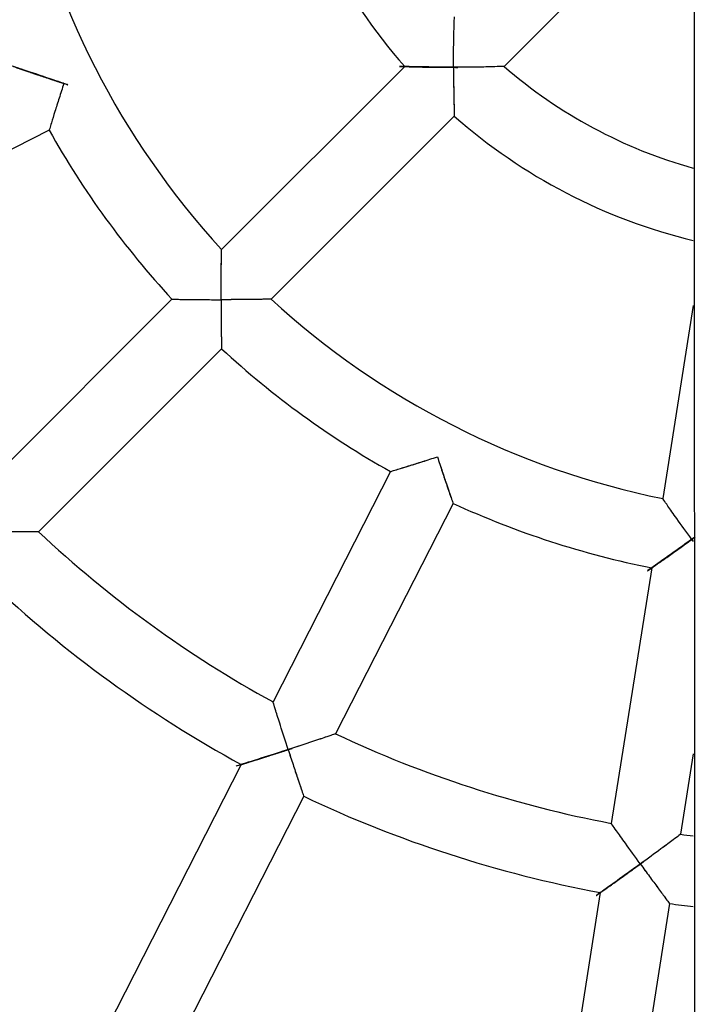
# Model space of a CAD drawing. Units: millimetres. Extents: x 776 to 7620, y 2898 to 7224.
# Drawn here: x 4014 to 4169, y 5096 to 5320 of the extents above; entities that cross this region are included whole.
import ezdxf

# ---------------------------------------------------------------- set-up
doc = ezdxf.new("R2010")
doc.units = ezdxf.units.MM
doc.header["$LTSCALE"] = 33.33333333333334
doc.layers.add('Widoczne (ISO)', color=7, linetype='Continuous', lineweight=25)

msp = doc.modelspace()

# ---------------------------------------------------------------- linework, layer by layer
at = {"layer": 'Widoczne (ISO)'}
for p, q in [((4167.7341246875, 5984.014461147702), (4168.105321218412, 4757.304083741104)), ((4167.734124687068, 5353.011536808185), (4124.547308304036, 5309.824720425154)), ((4101.894552112486, 5309.799381231576), (4060.119360000692, 5268.024189119779)), ((4101.894552112486, 5309.799381231576), (4060.119360000692, 5268.024189119779)), ((4113.208260611473, 5298.485672732589), (4071.433068499677, 5256.710480620796)), ((4113.208260611473, 5298.485672732589), (4071.433068499677, 5256.710480620796)), ((4020.782233080969, 5295.258714479186), (3968.181189949501, 5268.457144333749)), ((4020.782233080969, 5295.258714479186), (3968.181189949501, 5268.457144333749)), ((4048.796102276678, 5256.700931395767), (4007.051678093445, 5214.956507212534)), ((4048.796102276678, 5256.700931395767), (4007.051678093445, 5214.956507212534)), ((4167.734124687068, 5255.255262911708), (4160.756154793481, 5211.198094926715)), ((4167.734124687068, 5255.255262911708), (4160.756154793481, 5211.198094926715)), ((4060.109810775663, 5245.387222896782), (4018.365386592431, 5203.642798713549)), ((4060.109810775663, 5245.387222896782), (4018.365386592431, 5203.642798713549)), ((4098.667593859082, 5217.373353701072), (4071.866023713647, 5164.772310569604)), ((4098.667593859082, 5217.373353701072), (4071.866023713645, 5164.772310569604)), ((4112.923698246095, 5210.10950570524), (4086.122128100661, 5157.508462573772)), ((4112.923698246095, 5210.10950570524), (4086.122128100661, 5157.508462573772)), ((4158.251090761147, 5195.381743098219), (4149.015899076863, 5137.073037613242)), ((4158.251090761147, 5195.381743098219), (4149.015899076863, 5137.073037613242)), ((4167.734124687068, 5152.976011367712), (4164.818912526384, 5134.570086172598)), ((4167.734124687068, 5152.976011367712), (4164.818912526384, 5134.570086172598)), ((4064.598982288582, 5150.509938724834), (4024.181148795356, 5071.185474101274)), ((4064.598982288582, 5150.509938724836), (4024.181148795356, 5071.185474101274)), ((4078.855086675596, 5143.246090729001), (4038.437253182372, 5063.92162610544)), ((4078.855086675596, 5143.246090729001), (4038.437253182372, 5063.92162610544)), ((4146.511847255498, 5121.263076633277), (4132.584810975608, 5033.331230226192)), ((4146.511847255498, 5121.263076633277), (4132.584810975608, 5033.331230226192)), ((4162.314860705019, 5118.760125192634), (4148.387824425131, 5030.828278785548)), ((4162.314860705019, 5118.760125192634), (4148.387824425131, 5030.828278785548))]:
    msp.add_line(p, q, dxfattribs=at)
for radius, start, end in [(522.4999999999997, 101.7977530814877, 258.2022469185117), (522.4999999999997, 101.7977530814877, 258.2022469185117), (127.9999999999998, 192.5833216984719, 221.4166783015279), (127.9999999999997, 192.5833216984719, 221.416678301528), (186.9999999999995, 191.4519046405654, 222.5480953594342), (186.9999999999995, 191.4519046405654, 222.5480953594343), (111.9999999999997, 229.0960437581523, 254.3835447257901), (111.9999999999997, 229.0960437581523, 254.3835447257901), (127.9999999999998, 228.5833216984721, 256.3761386337175), (127.9999999999997, 228.5833216984721, 256.3761386337175), (202.9999999999996, 209.2585466209465, 222.7414533790534), (202.9999999999997, 209.2585466209466, 222.7414533790534), (186.9999999999995, 227.4519046405655, 258.5480953594346), (186.9999999999995, 227.4519046405656, 258.5480953594343), (202.9999999999996, 227.2585466209467, 240.7414533790535), (202.9999999999996, 227.2585466209467, 240.7414533790535), (202.9999999999997, 245.2585466209465, 258.7414533790535), (202.9999999999996, 245.2585466209465, 258.7414533790531), (261.9999999999995, 226.7497614199931, 241.2502385800069), (261.9999999999996, 226.7497614199931, 241.2502385800069), (277.9999999999994, 226.6490270610725, 241.3509729389275), (277.9999999999994, 226.6490270610726, 241.3509729389274), (261.9999999999995, 244.749761419993, 259.250238580007), (261.9999999999995, 244.749761419993, 259.250238580007), (277.9999999999995, 244.6490270610726, 259.3509729389274), (277.9999999999994, 244.6490270610725, 259.3509729389274), (261.9999999999994, 262.749761419993, 263.3919719967363), (261.9999999999995, 262.7497614199931, 263.3919719967363), (366.9999999999993, 226.2490532536382, 241.7509467463618), (366.9999999999993, 226.2490532536382, 241.7509467463618), (382.9999999999991, 226.196865726635, 259.803134273365), (382.9999999999993, 226.196865726635, 259.803134273365), (277.9999999999994, 262.6490270610726, 263.7738408422606), (277.9999999999994, 262.6490270610725, 263.7738408422606)]:
    msp.add_arc((4197.884124687071, 5394.475245307173), radius, start, end, dxfattribs=at)
for points, knots in [([(4113.031310944686, 5309.622431564787), (4113.031310944686, 5309.628381358166), (4113.031311101131, 5309.634331152325), (4113.031419868395, 5311.70240791776), (4113.051609955554, 5313.732356216561), (4113.108244133738, 5316.911189126443), (4113.139154818735, 5318.12514617185), (4113.186143299181, 5319.743363846473), (4113.204896861604, 5320.310742900574), (4113.227675888789, 5320.975508870069), (4113.233502383965, 5321.13570460818), (4113.233599395181, 5321.138417461674), (4113.233599798763, 5321.138428934163), (4113.233599786484, 5321.13842895345)], [-2.977503423079321, -2.977503423079321, -2.977503423079321, -2.977503423079321, -2.976036964022417, -2.976036964022417, -2.46777953833597, -2.46777953833597, -2.067947454702121, -2.067947454702121, -1.779174051389049, -1.779174051389049, -1.549721945488665, -1.549721945488665, -1.547765204683436, -1.547765204683436, -1.547765204683436, -1.547765204683436]), ([(4013.518385085136, 5309.514818866198), (4013.518385085193, 5309.514818866181), (4013.660585216103, 5309.465444459949), (4014.228666428873, 5309.268874592271), (4014.677595425186, 5309.113800663794), (4015.937251691021, 5308.681248122447), (4016.809350546417, 5308.383434075618), (4018.699957905663, 5307.743994186665), (4019.729932573983, 5307.398526895779), (4021.872208915695, 5306.687407054258), (4023.000019528248, 5306.31683915035), (4024.127507515767, 5305.950459222042), (4024.13267998096, 5305.94877850164), (4024.137852470341, 5305.947097857961)], [-1.524935049655681, -1.524935049655681, -1.524935049610056, -1.524935049610056, -1.2944817225501, -1.2944817225501, -1.034783491554642, -1.034783491554642, -0.6960685480556797, -0.6960685480556797, -0.354025308484095, -0.354025308484095, 0, 0, 0.001631603156741, 0.001631603156741, 0.001631603156741, 0.001631603156741]), ([(4013.518385085136, 5309.514818866198), (4013.518385085193, 5309.514818866181), (4013.660585215649, 5309.465444460106), (4014.228666424744, 5309.2688745937), (4014.677595415908, 5309.113800666997), (4015.937251662053, 5308.681248132373), (4016.809350499847, 5308.383434091495), (4018.699957855113, 5307.743994203637), (4019.729932542054, 5307.398526906405), (4021.872208907428, 5306.687407056973), (4023.00001952435, 5306.316839151627), (4024.127507516734, 5305.95045922173), (4024.132679981224, 5305.948778501566), (4024.137852470333, 5305.947097857973)], [-1.524935050472948, -1.524935050472948, -1.524935050427321, -1.524935050427321, -1.294481723636268, -1.294481723636268, -1.034783494627844, -1.034783494627844, -0.6960685562497643, -0.6960685562497643, -0.3540253101050048, -0.3540253101050048, 0, 0, 0.0016316030712394, 0.0016316030712394, 0.0016316030712394, 0.0016316030712394]), ([(4101.894552112486, 5309.799381231576), (4101.894552112542, 5309.799381231574), (4102.047055336922, 5309.794531637662), (4102.6577920772, 5309.776147128419), (4103.141730911946, 5309.761986732695), (4104.501484953519, 5309.726194350249), (4105.442943325336, 5309.703985789321), (4107.431492375175, 5309.666556343343), (4108.481467510993, 5309.650888188023), (4110.683937641964, 5309.628660711848), (4111.851973804248, 5309.622493107823), (4113.019411971751, 5309.62243172122), (4113.025361458729, 5309.622431564787), (4113.031310944686, 5309.622431564787)], [-1.520170372068023, -1.520170372068023, -1.520170372026493, -1.520170372026493, -1.28686974093803, -1.28686974093803, -1.023125847647351, -1.023125847647351, -0.6788245665565809, -0.6788245665565809, -0.348446822897264, -0.348446822897264, 0, 0, 0.0017848457871149, 0.0017848457871149, 0.0017848457871149, 0.0017848457871149]), ([(4101.894552112486, 5309.799381231576), (4101.894552112489, 5309.799381231576), (4101.937807839293, 5309.798021017248), (4102.150767524164, 5309.791432640302), (4102.370932848319, 5309.784665917619), (4103.15237051726, 5309.761844306016), (4103.854480017882, 5309.742147879199), (4105.643071041089, 5309.700044415341), (4106.664813074734, 5309.679443001198), (4109.402182844004, 5309.637696310663), (4111.22020121974, 5309.622522105216), (4113.019944764716, 5309.622431707524), (4113.025627855099, 5309.622431564787), (4113.031310944686, 5309.622431564787)], [-1.5810092036158, -1.5810092036158, -1.581009203613835, -1.581009203613835, -1.440925732394358, -1.440925732394358, -1.229545882556926, -1.229545882556926, -0.8832840174759997, -0.8832840174759997, -0.5382184438748192, -0.5382184438748192, 0, 0, 0.0017049268763391, 0.0017049268763391, 0.0017049268763391, 0.0017049268763391]), ([(4124.547308333347, 5309.824720406588), (4124.547308314061, 5309.824720418867), (4124.547296841572, 5309.824720015285), (4124.544583988082, 5309.824623004068), (4124.384388249977, 5309.818796508892), (4123.719622280495, 5309.796017481706), (4123.152243226406, 5309.777263919285), (4121.534025551805, 5309.730275438837), (4120.320068506416, 5309.699364753839), (4117.141235595262, 5309.642730575633), (4115.111287296115, 5309.622540488492), (4113.043210532226, 5309.622431721233), (4113.037260738063, 5309.622431564787), (4113.031310944686, 5309.622431564787)], [-1.738457368892768, -1.738457368892768, -1.738457368892768, -1.738457368892768, -1.736075671962856, -1.736075671962856, -1.456792194150414, -1.456792194150414, -1.105304287511784, -1.105304287511784, -0.6186384780200379, -0.6186384780200379, 0, 0, 0.0017849380129556, 0.0017849380129556, 0.0017849380129556, 0.0017849380129556]), ([(4113.031310944686, 5309.622431564787), (4113.031310944686, 5309.616482078829), (4113.031311101119, 5309.610532591854), (4113.031372487724, 5308.443094424232), (4113.037540091746, 5307.275058262046), (4113.059767567921, 5305.072588131094), (4113.075435723239, 5304.022612995276), (4113.112865169219, 5302.034063945438), (4113.135073730147, 5301.092605573622), (4113.170866112594, 5299.732851532048), (4113.185026508316, 5299.248912697303), (4113.20341101756, 5298.638175956973), (4113.208260611473, 5298.48567273259), (4113.208260611473, 5298.48567273259)], [-3.042125590268395, -3.042125590268395, -3.042125590268395, -3.042125590268395, -3.040340744480819, -3.040340744480819, -2.691893921548691, -2.691893921548691, -2.361516177850599, -2.361516177850599, -2.017214896719394, -2.017214896719394, -1.753471003397765, -1.753471003397765, -1.520170372240416, -1.520170372240416, -1.520170372240414, -1.520170372240414]), ([(4113.031310944686, 5309.622431564787), (4113.031310944686, 5309.6167484752), (4113.031311087423, 5309.611065384818), (4113.031401485112, 5307.811321839926), (4113.046575690561, 5305.993303464116), (4113.088322381097, 5303.255933694835), (4113.10892379524, 5302.234191661188), (4113.151027259098, 5300.445600637982), (4113.170723685914, 5299.743491137361), (4113.193545297517, 5298.96205346842), (4113.200312020199, 5298.741888144268), (4113.206900397144, 5298.528928459396), (4113.208260611473, 5298.48567273259), (4113.208260611473, 5298.48567273259)], [-3.163723333946232, -3.163723333946232, -3.163723333946232, -3.163723333946232, -3.162018407070001, -3.162018407070001, -2.623799963220276, -2.623799963220276, -2.278734389637554, -2.278734389637554, -1.932472524575021, -1.932472524575021, -1.721092674748734, -1.721092674748734, -1.581009203534731, -1.581009203534731, -1.581009203534731, -1.581009203534731]), ([(4024.137852470341, 5305.947097857961), (4024.136171826662, 5305.941925368581), (4024.134491259274, 5305.93675285367), (4023.768178036461, 5304.809243192194), (4023.405063322861, 5303.679010891332), (4022.721172919697, 5301.527887168787), (4022.395257908753, 5300.491559579605), (4021.801304522155, 5298.586172759836), (4021.529634301463, 5297.705579260393), (4021.139169282355, 5296.432247929616), (4021.000752882518, 5295.977906574155), (4020.825871487065, 5295.402778349523), (4020.782233080971, 5295.258714479186), (4020.782233080969, 5295.258714479186)], [-3.051501702552387, -3.051501702552387, -3.051501702552387, -3.051501702552387, -3.049870099395537, -3.049870099395537, -2.695844790902765, -2.695844790902765, -2.353801551321434, -2.353801551321434, -2.015086607812814, -2.015086607812814, -1.755388376809893, -1.755388376809893, -1.524935049697707, -1.524935049697707, -1.524935049697693, -1.524935049697693]), ([(4024.137852470333, 5305.947097857973), (4024.136171826833, 5305.941925369141), (4024.134491259498, 5305.936752854363), (4023.768178035246, 5304.809243188433), (4023.405063320208, 5303.679010883072), (4022.721172909529, 5301.52788713671), (4022.395257892771, 5300.491559528738), (4021.801304507627, 5298.586172712828), (4021.529634292465, 5297.705579231124), (4021.139169279492, 5296.432247920227), (4021.000752881248, 5295.977906569977), (4020.825871486923, 5295.402778349062), (4020.782233080971, 5295.258714479186), (4020.782233080969, 5295.258714479186)], [-3.051501703562453, -3.051501703562453, -3.051501703562453, -3.051501703562453, -3.049870100578076, -3.049870100578076, -2.69584479051084, -2.69584479051084, -2.353801544408685, -2.353801544408685, -2.015086606072783, -2.015086606072783, -1.755388377096741, -1.755388377096741, -1.524935050289015, -1.524935050289015, -1.524935050289014, -1.524935050289014]), ([(4059.998302355696, 5256.589422975797), (4059.998302355696, 5256.594963097004), (4059.998302439168, 5256.60050321894), (4059.998363816506, 5258.637205026721), (4060.010374773248, 5260.635023713208), (4060.041632639376, 5263.559945190458), (4060.057608365791, 5264.674350890647), (4060.085483095525, 5266.336387980365), (4060.097459612641, 5266.958040701371), (4060.111366488624, 5267.647202028567), (4060.115300428258, 5267.833314647027), (4060.118717111893, 5267.994265173086), (4060.119358802844, 5268.02418958514), (4060.119359650406, 5268.02418927164)], [-3.064331259744703, -3.064331259744703, -3.064331259744703, -3.064331259744703, -3.062772489323291, -3.062772489323291, -2.491283824386777, -2.491283824386777, -2.110556331076209, -2.110556331076209, -1.816407142251941, -1.816407142251941, -1.64255923732299, -1.64255923732299, -1.541600213354189, -1.541600213354189, -1.541600213354189, -1.541600213354189]), ([(4059.998302355696, 5256.589422975797), (4059.998302355696, 5256.595380906392), (4059.998302452234, 5256.601338837841), (4059.998368913896, 5258.652087537944), (4060.010554442857, 5260.662783294308), (4060.044476841435, 5263.817252359402), (4060.062832826599, 5265.014839750354), (4060.090887820471, 5266.626489199786), (4060.10212515651, 5267.193946512136), (4060.115826837303, 5267.861879368311), (4060.119327365895, 5268.022664139558), (4060.119359923803, 5268.024185526499), (4060.119359999514, 5268.024189123036), (4060.119359997175, 5268.024189129414)], [-2.964937825365796, -2.964937825365796, -2.964937825365796, -2.964937825365796, -2.963474466770029, -2.963474466770029, -2.461242362022139, -2.461242362022139, -2.065095914857526, -2.065095914857526, -1.775210498123644, -1.775210498123644, -1.542828790262543, -1.542828790262543, -1.541725501199571, -1.541725501199571, -1.541725501199571, -1.541725501199571]), ([(4048.796102276678, 5256.700931395767), (4048.796102276739, 5256.700931395766), (4048.947109193449, 5256.697905462195), (4049.552312363007, 5256.686425272301), (4050.033112247924, 5256.677562096199), (4051.388026383178, 5256.65509068964), (4052.330590795185, 5256.64109487591), (4054.330635939066, 5256.617397395778), (4055.394408281065, 5256.60743289765), (4057.623437751881, 5256.593348820228), (4058.805401740629, 5256.589461341224), (4059.986386877159, 5256.58942307233), (4059.992344616911, 5256.589422975797), (4059.998302355696, 5256.589422975797)], [-1.524821951915786, -1.524821951915786, -1.524821951869926, -1.524821951869926, -1.293964022938373, -1.293964022938373, -1.031965458738575, -1.031965458738575, -0.6872303685504642, -0.6872303685504642, -0.3525084405870468, -0.3525084405870468, 0, 0, 0.0017873216353877, 0.0017873216353877, 0.0017873216353877, 0.0017873216353877]), ([(4048.796102276678, 5256.700931395767), (4048.796102276691, 5256.700931395767), (4048.859008524694, 5256.699681974378), (4049.171360910015, 5256.693623721175), (4049.499030819001, 5256.687338338824), (4050.419566413035, 5256.670980531797), (4051.034361213583, 5256.660697581033), (4052.648587154894, 5256.637003514319), (4053.710873785816, 5256.623776277992), (4056.456280988354, 5256.598355080658), (4058.23049873294, 5256.589475998389), (4059.987221293374, 5256.589423059282), (4059.992761824902, 5256.589422975797), (4059.998302355696, 5256.589422975797)], [-1.525099561399223, -1.525099561399223, -1.525099561384728, -1.525099561384728, -1.376014121786395, -1.376014121786395, -1.144405278703339, -1.144405278703339, -0.8811609084336964, -0.8811609084336964, -0.5253548935379837, -0.5253548935379837, 0, 0, 0.0016621592380073, 0.0016621592380073, 0.0016621592380073, 0.0016621592380073]), ([(4071.43306850931, 5256.710480617279), (4071.433068502932, 5256.710480619616), (4071.433064906395, 5256.710480543907), (4071.431543519456, 5256.710447985998), (4071.270758748208, 5256.706947457405), (4070.602825892033, 5256.693245776613), (4070.035368579679, 5256.682008440572), (4068.423719130254, 5256.653953446702), (4067.2261317393, 5256.635597461536), (4064.071662674217, 5256.601675062958), (4062.060966917857, 5256.589489533997), (4060.01021821774, 5256.589423072334), (4060.00426028629, 5256.589422975797), (4059.998302355696, 5256.589422975797)], [-1.736556238365338, -1.736556238365338, -1.736556238365338, -1.736556238365338, -1.735208656231293, -1.735208656231293, -1.451372399450448, -1.451372399450448, -1.097299816292247, -1.097299816292247, -0.6134376150239575, -0.6134376150239575, 0, 0, 0.0017873791787104, 0.0017873791787104, 0.0017873791787104, 0.0017873791787104]), ([(4071.433068651536, 5256.71048027051), (4071.433068965036, 5256.710479422947), (4071.403144552981, 5256.709837731996), (4071.242194026921, 5256.706421048361), (4071.056081408459, 5256.702487108727), (4070.366920081254, 5256.688580232744), (4069.745267360246, 5256.676603715625), (4068.083230270521, 5256.648728985891), (4066.968824570326, 5256.632753259477), (4064.043903093629, 5256.601495393355), (4062.046084407291, 5256.58948443661), (4060.009382598837, 5256.589423059271), (4060.003842476903, 5256.589422975797), (4059.998302355696, 5256.589422975797)], [-1.6219474031445, -1.6219474031445, -1.6219474031445, -1.6219474031445, -1.514300012145156, -1.514300012145156, -1.32893497333212, -1.32893497333212, -1.015298891118007, -1.015298891118007, -0.6093488360770813, -0.6093488360770813, 0, 0, 0.0016620363622891, 0.0016620363622891, 0.0016620363622891, 0.0016620363622891]), ([(4059.998302355696, 5256.589422975797), (4059.998302355696, 5256.583465237014), (4059.998302452228, 5256.57750749726), (4059.998340721121, 5255.396522360847), (4060.002228200127, 5254.214558372003), (4060.016312277548, 5251.985528901165), (4060.026276775675, 5250.921756559169), (4060.049974255808, 5248.921711415287), (4060.063970069538, 5247.979147003281), (4060.086441476096, 5246.624232868026), (4060.095304652198, 5246.14343298311), (4060.106784842093, 5245.538229813496), (4060.109810775663, 5245.387222896782), (4060.109810775663, 5245.387222896782)], [-3.051431225018508, -3.051431225018508, -3.051431225018508, -3.051431225018508, -3.049643903383638, -3.049643903383638, -2.697135462843879, -2.697135462843879, -2.362413534931171, -2.362413534931171, -2.017678444795284, -2.017678444795284, -1.755679880635179, -1.755679880635179, -1.524821951692751, -1.524821951692751, -1.524821951692739, -1.524821951692739]), ([(4059.998302355696, 5256.589422975797), (4059.998302355696, 5256.583882445003), (4059.998302439181, 5256.578341913475), (4059.998355378285, 5254.821619353138), (4060.007234460555, 5253.047401608468), (4060.032655657891, 5250.301994405919), (4060.045882894217, 5249.239707774997), (4060.069576960932, 5247.625481833684), (4060.079859911694, 5247.010687033135), (4060.096217718724, 5246.090151439103), (4060.102503101072, 5245.762481530118), (4060.108561354275, 5245.450129144786), (4060.109810775664, 5245.387222896782), (4060.109810775663, 5245.387222896782)], [-3.051861281851541, -3.051861281851541, -3.051861281851541, -3.051861281851541, -3.050199122613658, -3.050199122613658, -2.524844229104652, -2.524844229104652, -2.169038214231541, -2.169038214231541, -1.905793843978589, -1.905793843978589, -1.674185000910184, -1.674185000910184, -1.525099561306851, -1.525099561306851, -1.525099561306851, -1.525099561306851]), ([(4098.667593859082, 5217.373353701072), (4098.667593859139, 5217.37335370109), (4098.810459958911, 5217.416629646982), (4099.376392851529, 5217.588711313717), (4099.818117545386, 5217.723275953987), (4101.045757040568, 5218.09963708164), (4101.886937672747, 5218.35901652772), (4103.782765781135, 5218.949424128712), (4104.860345564325, 5219.288074172029), (4107.065750991319, 5219.989070726684), (4108.208443794685, 5220.356148147886), (4109.347306999273, 5220.726156018567), (4109.351642127502, 5220.7275645277), (4109.35597723786, 5220.728973090442)], [-1.525135567146819, -1.525135567146819, -1.525135567101759, -1.525135567101759, -1.295664292978471, -1.295664292978471, -1.04107858209872, -1.04107858209872, -0.7140568453309912, -0.7140568453309912, -0.3578712674848344, -0.3578712674848344, 0, 0, 0.0013674614341066, 0.0013674614341066, 0.0013674614341066, 0.0013674614341066]), ([(4098.667593859082, 5217.373353701072), (4098.667593859142, 5217.37335370109), (4098.811578759221, 5217.416968209963), (4099.386074009963, 5217.59165688913), (4099.839529061409, 5217.729802711642), (4101.109492816219, 5218.119228385827), (4101.987088534755, 5218.389963806294), (4103.891816847339, 5218.983669627073), (4104.931316273135, 5219.31056546049), (4107.086480529313, 5219.995730926441), (4108.217530464922, 5220.359105797123), (4109.345770687862, 5220.725656863653), (4109.350873975283, 5220.727314939916), (4109.35597723786, 5220.728973090442)], [-1.524951111539276, -1.524951111539276, -1.524951111493691, -1.524951111493691, -1.294562995319805, -1.294562995319805, -1.035224348467878, -1.035224348467878, -0.6974024709518909, -0.6974024709518909, -0.3542776313944116, -0.3542776313944116, 0, 0, 0.0016097663463204, 0.0016097663463204, 0.0016097663463204, 0.0016097663463204]), ([(4109.35597723786, 5220.728973090442), (4109.357385800602, 5220.724637980083), (4109.358794417214, 5220.720302886778), (4109.728858757809, 5219.581458030392), (4110.103544863532, 5218.441237438476), (4110.832731523132, 5216.244991531815), (4111.192143387668, 5215.174157673271), (4111.828833407851, 5213.293367634466), (4112.113424598087, 5212.460378794541), (4112.530530440193, 5211.245978059601), (4112.681304619996, 5210.809520164406), (4112.874734635272, 5210.250523770653), (4112.923698246097, 5210.10950570524), (4112.923698246095, 5210.10950570524)], [-3.051638595753151, -3.051638595753151, -3.051638595753151, -3.051638595753151, -3.050271134318931, -3.050271134318931, -2.692399866830434, -2.692399866830434, -2.336214288981379, -2.336214288981379, -2.009192552210964, -2.009192552210964, -1.754606841329081, -1.754606841329081, -1.525135567158854, -1.525135567158854, -1.525135567158852, -1.525135567158852]), ([(4109.35597723786, 5220.728973090442), (4109.357635388387, 5220.723869827865), (4109.359293613596, 5220.718766588837), (4109.725910535556, 5219.590547763617), (4110.096748561601, 5218.46192275419), (4110.809211821739, 5216.315628089008), (4111.155749969362, 5215.282510837977), (4111.795003082453, 5213.392581737775), (4112.091811347146, 5212.523457599864), (4112.523225324706, 5211.267136671835), (4112.677997198412, 5210.819083751889), (4112.874350924156, 5210.251627901443), (4112.923698246095, 5210.10950570524), (4112.923698246095, 5210.10950570524)], [-3.051511989351116, -3.051511989351116, -3.051511989351116, -3.051511989351116, -3.049902223005146, -3.049902223005146, -2.69562459161984, -2.69562459161984, -2.352499752070676, -2.352499752070676, -2.01467787456287, -2.01467787456287, -1.755339227717235, -1.755339227717235, -1.524951111503446, -1.524951111503446, -1.524951111503441, -1.524951111503441]), ([(4167.379404004226, 5201.876018891121), (4167.375993350417, 5201.880713253363), (4167.372582770283, 5201.885407669978), (4166.167559040503, 5203.544090638418), (4164.995761874034, 5205.177651009421), (4163.1706198803, 5207.747391913102), (4162.482521962857, 5208.72563614187), (4161.557846674239, 5210.046042894894), (4161.232867365597, 5210.512476999105), (4160.850019945219, 5211.06280556086), (4160.757666336822, 5211.195917997778), (4160.756160913122, 5211.198086113206), (4160.756154784944, 5211.198094932441), (4160.756154768438, 5211.198094943392)], [-2.965248334966623, -2.965248334966623, -2.965248334966623, -2.965248334966623, -2.963822681158305, -2.963822681158305, -2.461526052079948, -2.461526052079948, -2.06600320600652, -2.06600320600652, -1.776142537128511, -1.776142537128511, -1.543678436398501, -1.543678436398501, -1.541771850202614, -1.541771850202614, -1.541771850202614, -1.541771850202614]), ([(4167.379404004226, 5201.876018891121), (4167.375902020473, 5201.880838958245), (4167.372400114362, 5201.885659082742), (4166.167054025854, 5203.544788718409), (4164.995055016976, 5205.178638225333), (4163.16834843084, 5207.750596375642), (4162.479274527902, 5208.73025430475), (4161.554667716261, 5210.050596410274), (4161.230215872492, 5210.516284160081), (4160.848699682585, 5211.064706837926), (4160.757024752314, 5211.19684200947), (4160.756156843354, 5211.198091974496), (4160.756154790614, 5211.198094928658), (4160.756154784972, 5211.198094932441)], [-2.964937825359442, -2.964937825359442, -2.964937825359442, -2.964937825359442, -2.963474466790368, -2.963474466790368, -2.461242367108469, -2.461242367108469, -2.065095919080581, -2.065095919080581, -1.775210501724139, -1.775210501724139, -1.542828793378158, -1.542828793378158, -1.541725504244276, -1.541725504244276, -1.541725504244276, -1.541725504244276]), ([(4018.365386597378, 5203.64279871228), (4018.365386594095, 5203.642798713126), (4018.365384782532, 5203.642798685915), (4018.364304093437, 5203.642782183004), (4018.203215453715, 5203.640279315826), (4017.533845612375, 5203.63047967029), (4016.966314907891, 5203.622456159356), (4015.357046316288, 5203.602451641609), (4014.164815748161, 5203.589386209559), (4011.022715434687, 5203.565188261716), (4009.020494880217, 5203.556462300281), (4006.977214368041, 5203.556414456582), (4006.971254066935, 5203.556414386805), (4006.965293766705, 5203.556414386805)], [-1.734214595069193, -1.734214595069193, -1.734214595069193, -1.734214595069193, -1.733255424237534, -1.733255424237534, -1.447923396167515, -1.447923396167515, -1.093303337799849, -1.093303337799849, -0.6111964465130482, -0.6111964465130482, 0, 0, 0.0017880900692383, 0.0017880900692383, 0.0017880900692383, 0.0017880900692383]), ([(4018.365386767329, 5203.642798404017), (4018.365387063986, 5203.642797766338), (4018.335925922603, 5203.642347096939), (4018.175950529234, 5203.639923382525), (4017.988779292137, 5203.637099202381), (4017.296872254063, 5203.627134389629), (4016.674527185936, 5203.618574423896), (4015.012882114497, 5203.598676715947), (4013.901616836444, 5203.587290919644), (4010.988267204623, 5203.565028563652), (4009.002169176475, 5203.55645855658), (4006.976378893422, 5203.556414447145), (4006.970836329684, 5203.556414386806), (4006.965293766705, 5203.556414386805)], [-1.619633660360046, -1.619633660360046, -1.619633660360046, -1.619633660360046, -1.512458426661178, -1.512458426661178, -1.325351867698322, -1.325351867698322, -1.011034737082014, -1.011034737082014, -0.606074644323046, -0.606074644323046, 0, 0, 0.001662768894167, 0.001662768894167, 0.001662768894167, 0.001662768894167]), ([(4158.251090761147, 5195.381743098219), (4158.251090761196, 5195.381743098254), (4158.374922339379, 5195.467975238807), (4158.87033825219, 5195.813752392769), (4159.263167109942, 5196.088240315739), (4160.367105152739, 5196.862643674224), (4161.132909263367, 5197.401822788068), (4162.763978128582, 5198.557494559725), (4163.635796189954, 5199.17847914684), (4165.453956623777, 5200.481960949029), (4166.413590011107, 5201.174360180343), (4167.370015458696, 5201.869197826702), (4167.374709758788, 5201.872608322172), (4167.379404004226, 5201.876018891121)], [-1.524855580893756, -1.524855580893756, -1.524855580847955, -1.524855580847955, -1.294108627079809, -1.294108627079809, -1.032753091629428, -1.032753091629428, -0.6897574610231371, -0.6897574610231371, -0.3529134168138208, -0.3529134168138208, 0, 0, 0.001740721939886, 0.001740721939886, 0.001740721939886, 0.001740721939886]), ([(4158.251090761147, 5195.381743098219), (4158.251090761196, 5195.381743098254), (4158.375036522213, 5195.468054705208), (4158.871404057747, 5195.814496534192), (4159.26558897974, 5196.089933155758), (4160.374945902454, 5196.868151952789), (4161.145723062964, 5197.410854562345), (4162.777722603219, 5198.567279937687), (4163.644189491089, 5199.184488183784), (4165.455790627229, 5200.483284575877), (4166.414304585136, 5201.174880541595), (4167.369764122832, 5201.869015226646), (4167.374584092323, 5201.872517020142), (4167.379404004226, 5201.876018891121)], [-1.524821948838235, -1.524821948838235, -1.524821948792369, -1.524821948792369, -1.293964020343444, -1.293964020343444, -1.031965456691125, -1.031965456691125, -0.687230367223495, -0.687230367223495, -0.3525084399596525, -0.3525084399596525, 0, 0, 0.0017873216276704, 0.0017873216276704, 0.0017873216276704, 0.0017873216276704]), ([(4167.734119388998, 5202.13396175551), (4167.620775830083, 5202.051467897351), (4167.507213340908, 5201.968883633785), (4167.388792675441, 5201.882840273223), (4167.384098366468, 5201.879429544931), (4167.379404004226, 5201.876018891121)], [-0.0421730655312809, -0.0421730655312809, -0.0421730655312809, -0.0421730655312809, 0, 0, 0.001740765252117, 0.001740765252117, 0.001740765252117, 0.001740765252117]), ([(4167.734119398159, 5202.133961742728), (4167.620901166134, 5202.051559103622), (4167.507464437401, 5201.969066225127), (4167.389044082361, 5201.883022937185), (4167.384224071351, 5201.879520874876), (4167.379404004226, 5201.876018891121)], [-0.042126364860378, -0.042126364860378, -0.042126364860378, -0.042126364860378, 0, 0, 0.0017873791870193, 0.0017873791870193, 0.0017873791870193, 0.0017873791870193]), ([(4167.379404004226, 5201.876018891121), (4167.382814573175, 5201.871324645682), (4167.386225216805, 5201.866630453237), (4167.504310033359, 5201.704111432771), (4167.61918256522, 5201.546193965783), (4167.734129110002, 5201.38835116872)], [-3.051451883866903, -3.051451883866903, -3.051451883866903, -3.051451883866903, -3.049711161926736, -3.049711161926736, -2.991185099219542, -2.991185099219542, -2.991185099219542, -2.991185099219542]), ([(4167.379404004226, 5201.876018891121), (4167.382905875206, 5201.871198979217), (4167.386407824898, 5201.86637912321), (4167.504493047775, 5201.70385983226), (4167.619274164341, 5201.546068162285), (4167.734129091919, 5201.388351155852)], [-3.051431219710047, -3.051431219710047, -3.051431219710047, -3.051431219710047, -3.049643898082348, -3.049643898082348, -2.991164295828825, -2.991164295828825, -2.991164295828825, -2.991164295828825]), ([(4075.306689757395, 5153.903483776314), (4075.305083748543, 5153.908426563317), (4075.303477789955, 5153.913369367312), (4074.673168064554, 5155.853398006972), (4074.063464027751, 5157.758015129127), (4073.120034355031, 5160.739404519713), (4072.766759410631, 5161.868431182187), (4072.288274244702, 5163.405567966703), (4072.119025546217, 5163.952575246709), (4071.91763590139, 5164.604659742531), (4071.868256054573, 5164.765065544237), (4071.866048277073, 5164.772230849293), (4071.866023672103, 5164.77231063306), (4071.866023596527, 5164.772310746014)], [-2.96234417019443, -2.96234417019443, -2.96234417019443, -2.96234417019443, -2.961065222150799, -2.961065222150799, -2.460364102974169, -2.460364102974169, -2.069016462281489, -2.069016462281489, -1.778842655409088, -1.778842655409088, -1.544747467244502, -1.544747467244502, -1.539411280385835, -1.539411280385835, -1.539411280385835, -1.539411280385835]), ([(4075.306689757395, 5153.903483776314), (4075.304928645906, 5153.908903920147), (4075.303167594849, 5153.914324084444), (4074.6721427591, 5155.856566792696), (4074.061946286137, 5157.762765198539), (4073.115358248879, 5160.754218279247), (4072.760175892414, 5161.889480073437), (4072.281808000139, 5163.426417384796), (4072.113590143398, 5163.970151444477), (4071.914895001601, 5164.613554055086), (4071.866903339098, 5164.769455756963), (4071.866027696166, 5164.772297644401), (4071.866023706809, 5164.772310580299), (4071.866023693637, 5164.772310600723)], [-2.961112752642907, -2.961112752642907, -2.961112752642907, -2.961112752642907, -2.959712084557325, -2.959712084557325, -2.459203721429345, -2.459203721429345, -2.065484125239064, -2.065484125239064, -1.775157355645075, -1.775157355645075, -1.54139310046761, -1.54139310046761, -1.53924579465838, -1.53924579465838, -1.53924579465838, -1.53924579465838]), ([(4086.122128312218, 5157.508462582712), (4086.122128176414, 5157.508462577461), (4086.122049167551, 5157.508435587579), (4086.11495461493, 5157.506010056454), (4085.956158849627, 5157.451675027079), (4085.310237547527, 5157.231317022336), (4084.768217473001, 5157.046719283599), (4083.243401167648, 5156.530315581687), (4082.122349608265, 5156.152495793739), (4079.155820877716, 5155.163329717336), (4077.256578217443, 5154.53708478911), (4075.316575315603, 5153.906695844668), (4075.311632544397, 5153.905089785165), (4075.306689757395, 5153.903483776314)], [-1.733116741498653, -1.733116741498653, -1.733116741498653, -1.733116741498653, -1.726611477086915, -1.726611477086915, -1.44122958637461, -1.44122958637461, -1.087483102775045, -1.087483102775045, -0.6103971340153194, -0.6103971340153194, 0, 0, 0.0015591461449159, 0.0015591461449159, 0.0015591461449159, 0.0015591461449159]), ([(4086.122128137595, 5157.508462575875), (4086.122128113329, 5157.508462574527), (4086.122115303084, 5157.508458198456), (4086.119301477847, 5157.507496188942), (4085.964965560124, 5157.454685538324), (4085.327651839864, 5157.237250718933), (4084.788885769795, 5157.053742962346), (4083.264299773366, 5156.537361631442), (4082.137082737795, 5156.157420053808), (4079.160555869466, 5155.164893858901), (4077.259744476724, 5154.538117864548), (4075.317530026098, 5153.907006060207), (4075.312109901225, 5153.905244887801), (4075.306689757395, 5153.903483776314)], [-1.733889589059555, -1.733889589059555, -1.733889589059555, -1.733889589059555, -1.731268484134331, -1.731268484134331, -1.445924571898823, -1.445924571898823, -1.091537729479857, -1.091537729479857, -0.6109446216263417, -0.6109446216263417, 0, 0, 0.0017097229464611, 0.0017097229464611, 0.0017097229464611, 0.0017097229464611]), ([(4064.598982288582, 5150.509938724836), (4064.598982288642, 5150.509938724852), (4064.742372946072, 5150.554221030353), (4065.316097975524, 5150.731890029907), (4065.771152590989, 5150.873004264139), (4067.051513746263, 5151.271931269948), (4067.941388391033, 5151.550422091138), (4069.851705984044, 5152.152808595883), (4070.88242211049, 5152.479906683455), (4073.03068126072, 5153.166989099076), (4074.164396265422, 5153.532358192764), (4075.295849607952, 5153.899961665326), (4075.301269692913, 5153.901722690608), (4075.306689757395, 5153.903483776314)], [-1.527033078292256, -1.527033078292256, -1.527033078244528, -1.527033078244528, -1.297505688988599, -1.297505688988599, -1.03745761217313, -1.03745761217313, -0.695565406129478, -0.695565406129478, -0.3551920442989747, -0.3551920442989747, 0, 0, 0.0017096979161823, 0.0017096979161823, 0.0017096979161823, 0.0017096979161823]), ([(4064.598982288582, 5150.509938724836), (4064.598982288642, 5150.509938724852), (4064.741825780592, 5150.554052172644), (4065.311161766888, 5150.730360747652), (4065.760063027438, 5150.869563944499), (4067.017018384077, 5151.261164574042), (4067.886008469897, 5151.533069074339), (4069.791361337585, 5152.133674688879), (4070.843762341007, 5152.467568029366), (4073.020088323093, 5153.163574849995), (4074.159880996435, 5153.530888739236), (4075.296804174207, 5153.900271811412), (4075.301746974289, 5153.901877768729), (4075.306689757395, 5153.903483776314)], [-1.527143952244963, -1.527143952244963, -1.527143952197501, -1.527143952197501, -1.298069080171855, -1.298069080171855, -1.040520797450873, -1.040520797450873, -0.7048549108112259, -0.7048549108112259, -0.3570681784882687, -0.3570681784882687, 0, 0, 0.0015591449155742, 0.0015591449155742, 0.0015591449155742, 0.0015591449155742]), ([(4075.306689757395, 5153.903483776314), (4075.30829576498, 5153.898540993208), (4075.309901823211, 5153.893598225916), (4075.679331317252, 5152.756690131575), (4076.052121462662, 5151.618676801681), (4076.768252433025, 5149.448889552203), (4077.116712835573, 5148.401221674161), (4077.750751002533, 5146.506731701252), (4078.041555197777, 5145.643882498571), (4078.463563454891, 5144.396807179048), (4078.614803243659, 5143.951816844287), (4078.806813906584, 5143.387582775569), (4078.855086675596, 5143.246090729001), (4078.855086675596, 5143.246090729001)], [-3.055847049434143, -3.055847049434143, -3.055847049434143, -3.055847049434143, -3.054287904518544, -3.054287904518544, -2.697219726024651, -2.697219726024651, -2.349432993698698, -2.349432993698698, -2.01376710705618, -2.01376710705618, -1.756218824332936, -1.756218824332936, -1.527143952257774, -1.527143952257774, -1.527143952257772, -1.527143952257772]), ([(4075.306689757395, 5153.903483776314), (4075.308450843098, 5153.898063711835), (4075.310211989726, 5153.892643666297), (4075.677866121576, 5152.761206784123), (4076.048657275671, 5151.629253513514), (4076.755510971515, 5149.487418441621), (4077.096722798264, 5148.461288147023), (4077.732238387111, 5146.561734845954), (4078.029989772574, 5145.678118337877), (4078.459828450038, 5144.407800993567), (4078.613139028353, 5143.95670921052), (4078.806628899541, 5143.388124693811), (4078.855086675596, 5143.246090729001), (4078.855086675596, 5143.246090729001)], [-3.055775854077083, -3.055775854077083, -3.055775854077083, -3.055775854077083, -3.054066156161214, -3.054066156161214, -2.698874111905729, -2.698874111905729, -2.358500750124207, -2.358500750124207, -2.016608544129725, -2.016608544129725, -1.756560467351629, -1.756560467351629, -1.527033078080594, -1.527033078080594, -1.527033078080592, -1.527033078080592]), ([(4155.64681912621, 5127.799393346486), (4155.643354956935, 5127.804161366445), (4155.639890842404, 5127.808929427123), (4154.439079791353, 5129.461784522791), (4153.269371090205, 5131.086591862915), (4151.442708046519, 5133.641926375041), (4150.752888574431, 5134.61358948509), (4149.823120336383, 5135.927331426429), (4149.495800361537, 5136.391505419698), (4149.109728359636, 5136.939581835264), (4149.016786339857, 5137.071776341514), (4149.015901180258, 5137.073034623204), (4149.015899074194, 5137.073037615451), (4149.015899068963, 5137.07303761976)], [-2.96071507033608, -2.96071507033608, -2.96071507033608, -2.96071507033608, -2.959267195119196, -2.959267195119196, -2.45881089285332, -2.45881089285332, -2.064316433227816, -2.064316433227816, -1.77396362826378, -1.77396362826378, -1.540303812201711, -1.540303812201711, -1.539187638949146, -1.539187638949146, -1.539187638949146, -1.539187638949146]), ([(4155.646819126209, 5127.799393346486), (4155.643315749629, 5127.804215330673), (4155.639812429, 5127.809037356557), (4154.438840978004, 5129.462114145381), (4153.269024716742, 5131.087073589949), (4151.441721047187, 5133.643309331608), (4150.751515658416, 5134.615523790794), (4149.821795308024, 5135.929207790552), (4149.494700286369, 5136.39306587676), (4149.109182645021, 5136.94035754113), (4149.016521980338, 5137.072152136717), (4149.015900118337, 5137.073036132759), (4149.015899075542, 5137.073037614339), (4149.015899072927, 5137.073037616499)], [-2.960587810534603, -2.960587810534603, -2.960587810534603, -2.960587810534603, -2.959123742504096, -2.959123742504096, -2.458682967120187, -2.458682967120187, -2.063939265553792, -2.063939265553792, -1.77358034926777, -1.77358034926777, -1.539953693089898, -1.539953693089898, -1.539168334770083, -1.539168334770083, -1.539168334770083, -1.539168334770083]), ([(4164.81891253591, 5134.570086176356), (4164.818912529603, 5134.570086173874), (4164.818909601961, 5134.570083978889), (4164.817678934735, 5134.569160811248), (4164.688435472196, 5134.472157028266), (4164.151894252415, 5134.070208191463), (4163.697156805161, 5133.729899925296), (4162.406926077635, 5132.767771277653), (4161.450608359837, 5132.056830685129), (4158.923706777755, 5130.191033068998), (4157.309154614465, 5129.007209327418), (4155.656355126646, 5127.806321740678), (4155.651587146169, 5127.802857515761), (4155.64681912621, 5127.799393346486)], [-1.734136244315408, -1.734136244315408, -1.734136244315408, -1.734136244315408, -1.732773224561745, -1.732773224561745, -1.447438537475544, -1.447438537475544, -1.092872963706638, -1.092872963706638, -0.6111343614465172, -0.6111343614465172, 0, 0, 0.0017680790362918, 0.0017680790362918, 0.0017680790362918, 0.0017680790362918]), ([(4164.818912531131, 5134.57008617448), (4164.818912527978, 5134.570086173233), (4164.81891107839, 5134.57008508641), (4164.818046482679, 5134.569436522138), (4164.689194183925, 5134.472726133289), (4164.153422693801, 5134.071352332379), (4163.698996810387, 5133.731274997321), (4162.408829531647, 5132.76918665728), (4161.451974409007, 5132.057840955372), (4158.924185061351, 5130.1913841841), (4157.309483599764, 5129.007449020718), (4155.656463054252, 5127.806400156594), (4155.651641110398, 5127.802896723068), (4155.646819126209, 5127.799393346486)], [-1.734214610075485, -1.734214610075485, -1.734214610075485, -1.734214610075485, -1.73325543919772, -1.73325543919772, -1.447923408154301, -1.447923408154301, -1.0933033460821, -1.0933033460821, -0.6111964497526774, -0.6111964497526774, 0, 0, 0.0017880900726974, 0.0017880900726974, 0.0017880900726974, 0.0017880900726974]), ([(4146.511847255498, 5121.263076633277), (4146.511847255548, 5121.263076633313), (4146.634688212511, 5121.349609013083), (4147.12668992326, 5121.696762244511), (4147.517656080639, 5121.972854794164), (4148.619148956926, 5122.752932491089), (4149.385869384337, 5123.297386194025), (4151.017931430692, 5124.46169192145), (4151.890343163471, 5125.086469602155), (4153.712602934108, 5126.397649523141), (4154.676265564797, 5127.094278984605), (4155.637283245865, 5127.792465208205), (4155.642051206503, 5127.795929250049), (4155.64681912621, 5127.799393346486)], [-1.526990808156138, -1.526990808156138, -1.526990808108306, -1.526990808108306, -1.297315186143204, -1.297315186143204, -1.036415766219689, -1.036415766219689, -0.6922621256795689, -0.6922621256795689, -0.354591136262135, -0.354591136262135, 0, 0, 0.0017680418604157, 0.0017680418604157, 0.0017680418604157, 0.0017680418604157]), ([(4146.511847255498, 5121.263076633277), (4146.511847255548, 5121.263076633313), (4146.634737275507, 5121.349643559643), (4147.127148961385, 5121.697086220724), (4147.518700535735, 5121.973592546205), (4148.622538955345, 5122.755335843417), (4149.391419160697, 5123.301330275535), (4151.023930521505, 5124.465986534207), (4151.894065543952, 5125.089145074976), (4153.713485539432, 5126.398287656393), (4154.676619672143, 5127.094536628732), (4155.637175341103, 5127.792386812725), (4155.641997254572, 5127.795890051677), (4155.646819126209, 5127.799393346486)], [-1.526976379298031, -1.526976379298031, -1.526976379250176, -1.526976379250176, -1.297252881920507, -1.297252881920507, -1.036074962870157, -1.036074962870157, -0.6911643377166931, -0.6911643377166931, -0.3543997462010723, -0.3543997462010723, 0, 0, 0.0017880483369178, 0.0017880483369178, 0.0017880483369178, 0.0017880483369178]), ([(4155.64681912621, 5127.799393346486), (4155.650283222646, 5127.794625426781), (4155.653747374881, 5127.789857546346), (4156.351978094419, 5126.828872193438), (4157.053205376461, 5125.868550074961), (4158.381100527436, 5124.05843462978), (4159.017746469744, 5123.194645693789), (4160.210139457507, 5121.582990236564), (4160.771088469311, 5120.828254352562), (4161.577613181676, 5119.74597635773), (4161.864126803437, 5119.362581552429), (4162.224771988344, 5118.880382319593), (4162.314860705019, 5118.760125192634), (4162.314860705019, 5118.760125192634)], [-3.055749658267328, -3.055749658267328, -3.055749658267328, -3.055749658267328, -3.053981616407063, -3.053981616407063, -2.699390480134892, -2.699390480134892, -2.361719490706715, -2.361719490706715, -2.017565850155643, -2.017565850155643, -1.75666643022386, -1.75666643022386, -1.526990808203282, -1.526990808203282, -1.526990808203279, -1.526990808203279]), ([(4155.646819126209, 5127.799393346486), (4155.650322421019, 5127.794571474848), (4155.653825772872, 5127.789749643408), (4156.351720934782, 5126.829226652695), (4157.052563162943, 5125.869429715779), (4158.378387099791, 5124.062129434471), (4159.01336810366, 5123.200583934251), (4160.206080094748, 5121.588456256196), (4160.768607065938, 5120.831587643576), (4161.576847823769, 5119.747000755991), (4161.863790346393, 5119.363031522697), (4162.224736002137, 5118.880430336623), (4162.314860705019, 5118.760125192634), (4162.314860705019, 5118.760125192634)], [-3.055740807218346, -3.055740807218346, -3.055740807218346, -3.055740807218346, -3.053952758881343, -3.053952758881343, -2.699553012651284, -2.699553012651284, -2.362788421103231, -2.362788421103231, -2.017877795916589, -2.017877795916589, -1.756699876840959, -1.756699876840959, -1.52697637944074, -1.52697637944074, -1.526976379440739, -1.526976379440739])]:
    msp.add_open_spline(points, degree=3, knots=knots, dxfattribs=at)

doc.saveas('drawing.dxf')
